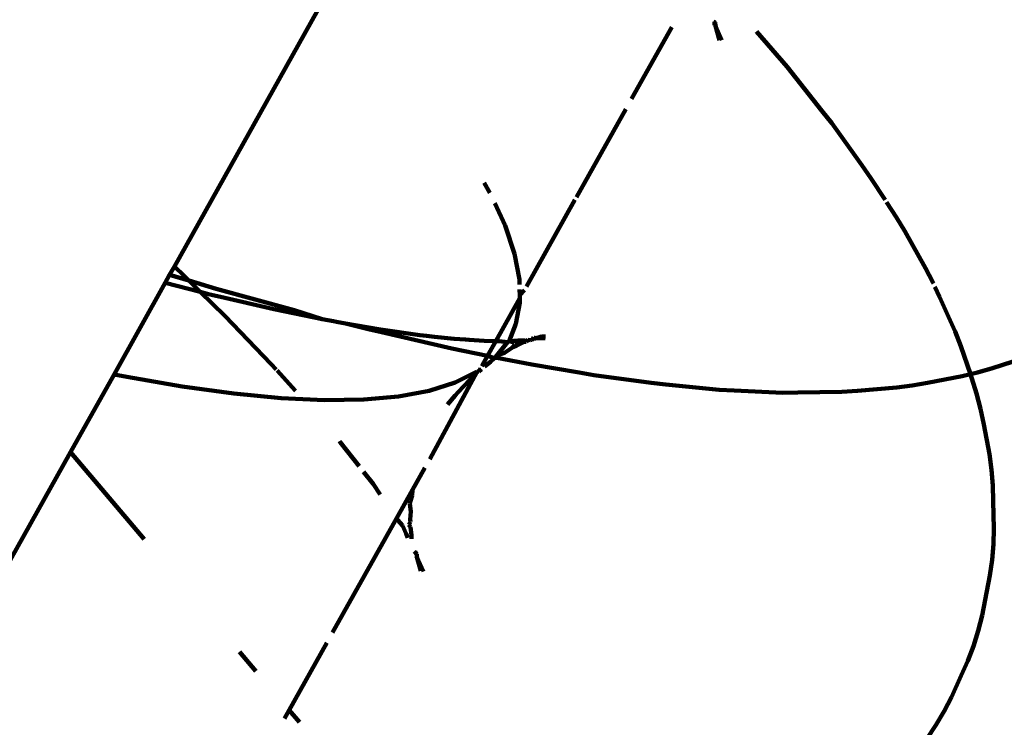
# Model space of a CAD drawing. Units: millimetres. Extents: x -7343 to 7392, y -5715 to 5707.
# Drawn here: x 2407 to 2433, y 2071 to 2090 of the extents above; entities that cross this region are included whole.
import ezdxf
from ezdxf.lldxf.tags import DXFTag

# ---------------------------------------------------------------- set-up
doc = ezdxf.new("R2010")
doc.units = ezdxf.units.MM
doc.header["$MEASUREMENT"] = 0
doc.layers.add('layer 1', color=7, linetype='Continuous')
tags = doc.linetypes.add('New Line1', pattern=[1.5, 1, -0.5]).pattern_tags.tags
tags[6:7] = [DXFTag(74, 4), DXFTag(75, 0), DXFTag(340, '0'), DXFTag(46, 1.0), DXFTag(50, 0.0), DXFTag(44, 0.0), DXFTag(45, 0.0)]
tags[4:5] = [DXFTag(74, 4), DXFTag(75, 0), DXFTag(340, '0'), DXFTag(46, 1.0), DXFTag(50, 0.0), DXFTag(44, 0.0), DXFTag(45, 0.0)]

# ---------------------------------------------------------------- blocks, each defined once
blk = doc.blocks.new('ИК 0157Т-9')
at = {"layer": 'layer 1', "color": 18, "linetype": 'New Line1', "lineweight": 100, "true_color": 0x000000}
blk.add_open_spline([(5603.0126, 476.2594), (5603.0126, 476.2594), (5999.9515, 578.7197), (5999.9515, 578.7197), (5999.9515, 578.7197), (5999.9515, 578.7197), (6608.69, -114.2981), (6608.69, -114.2981), (6608.69, -114.2981), (6788.1577, -318.6129), (6899.5638, -554.3007), (6966.5824, -814.198), (6966.5824, -814.198), (6984.298, -882.8988), (6998.7202, -952.6139), (7009.09, -1022.8049), (7009.09, -1022.8049), (7037.5563, -1215.4876), (7033.8175, -1408.3418), (6991.9876, -1599.3657), (6991.9876, -1599.3657), (6991.9876, -1599.3657), (6872.9653, -2142.9037), (6872.9653, -2142.9037), (6872.9653, -2142.9037), (6914.4054, -2180.13), (6953.9357, -2219.7913), (6991.3297, -2261.7714), (6991.3297, -2261.7714), (7091.5865, -2374.3236), (7174.4019, -2501.2925), (7237.3546, -2638.1829), (7237.3546, -2638.1829), (7283.8781, -2739.3482), (7319.0665, -2844.944), (7343.5777, -2953.4991), (7343.5777, -2953.4991), (7364.1072, -3044.4203), (7377.2014, -3137.1942), (7384.0975, -3230.1319), (7384.0975, -3230.1319), (7390.9392, -3322.3384), (7391.7298, -3415.3039), (7385.0327, -3507.5367), (7385.0327, -3507.5367), (7377.098, -3616.8141), (7358.5199, -3724.8026), (7328.4324, -3830.218), (7328.4324, -3830.218), (7287.556, -3973.4338), (7226.0252, -4110.0365), (7145.4702, -4235.3734), (7145.4702, -4235.3734), (6969.0127, -4509.9268), (6709.3088, -4718.4375), (6406.6217, -4831.687), (6406.6217, -4831.687), (6289.3932, -5052.5289), (6117.4236, -5244.1137), (5902.4373, -5386.0731), (5902.4373, -5386.0731), (5774.6566, -5470.449), (5635.3548, -5534.8073), (5488.7847, -5578.7141), (5488.7847, -5578.7141), (5378.3813, -5611.7868), (5264.8676, -5632.9592), (5150.2229, -5644.1266), (5150.2229, -5644.1266), (5066.0898, -5652.3218), (4980.9829, -5655.3108), (4896.5015, -5652.2699), (4896.5015, -5652.2699), (4813.2614, -5649.2738), (4730.4658, -5640.2445), (4648.6446, -5624.504), (4648.6446, -5624.504), (4535.9629, -5602.8266), (4426.0115, -5568.6389), (4321.0128, -5522.3067), (4321.0128, -5522.3067), (4176.5415, -5597.205), (4021.5868, -5652.1755), (3861.7225, -5682.9479), (3861.7225, -5682.9479), (3791.5068, -5696.4638), (3720.4174, -5705.3042), (3649.0195, -5709.2623), (3649.0195, -5709.2623), (3545.0113, -5715.0283), (3440.5167, -5710.4071), (3337.4462, -5695.2702), (3337.4462, -5695.2702), (2978.1966, -5642.5108), (2650.5677, -5464.3576), (2412.5686, -5192.3859), (2412.5686, -5192.3859), (2412.5686, -5192.3859), (2219.5847, -5206.9214), (2219.5847, -5206.9214), (2219.5847, -5206.9214), (2219.5847, -5206.9214), (2112.3486, -5199.63), (2112.3486, -5199.63), (2112.3486, -5199.63), (1716.8543, -5172.7389), (1348.7622, -4990.8296), (1086.7943, -4694.4849), (1086.7943, -4694.4849), (987.4494, -4582.1034), (905.4288, -4455.5079), (843.1001, -4319.1372), (843.1001, -4319.1372), (797.1704, -4218.6464), (762.4105, -4113.8191), (738.156, -4006.0874), (738.156, -4006.0874), (717.807, -3915.7028), (704.7943, -3823.4884), (697.8936, -3731.1151), (697.8936, -3731.1151), (696.6704, -3714.7412), (695.6378, -3698.3433), (694.8038, -3681.9299), (694.8038, -3681.9299), (694.8038, -3681.9299), (412.2004, -3777.4541), (412.2004, -3777.4541), (412.2004, -3777.4541), (215.446, -3843.9601), (7.1396, -3868.9525), (-199.65, -3851.4501), (-199.65, -3851.4501), (-284.8246, -3844.241), (-369.2645, -3829.8615), (-452.0696, -3808.6862), (-452.0696, -3808.6862), (-527.5146, -3789.393), (-601.3029, -3764.512), (-673.2569, -3734.7827), (-673.2569, -3734.7827), (-746.1057, -3704.6837), (-817.1162, -3669.7054), (-885.8653, -3631.1673), (-885.8653, -3631.1673), (-954.6151, -3592.6288), (-1021.5083, -3550.3035), (-1085.1982, -3503.8639), (-1085.1982, -3503.8639), (-1148.1068, -3457.9939), (-1207.8364, -3408.0291), (-1263.6635, -3353.735), (-1263.6635, -3353.735), (-1428.7933, -3193.1396), (-1555.2204, -2999.0805), (-1633.743, -2784.2139), (-1633.743, -2784.2139), (-1656.243, -2785.6016), (-1678.7825, -2786.4854), (-1701.3431, -2786.8623), (-1701.3431, -2786.8623), (-1792.6126, -2788.3867), (-1883.9529, -2781.6132), (-1973.9987, -2766.6347), (-1973.9987, -2766.6347), (-2073.4431, -2750.0928), (-2171.1241, -2723.5717), (-2265.2776, -2687.5464), (-2265.2776, -2687.5464), (-2265.2776, -2687.5464), (-2366.4061, -2648.8523), (-2366.4061, -2648.8523), (-2366.4061, -2648.8523), (-2366.4061, -2648.8523), (-2493.3061, -2577.9433), (-2493.3061, -2577.9433), (-2493.3061, -2577.9433), (-2496.2684, -2578.2178), (-2499.2319, -2578.4845), (-2502.1966, -2578.7434), (-2502.1966, -2578.7434), (-2592.6657, -2586.6433), (-2683.0038, -2587.0873), (-2773.6344, -2582.7354), (-2773.6344, -2582.7354), (-2803.0479, -2581.323), (-2832.2836, -2579.2846), (-2861.5799, -2577.1818), (-2861.5799, -2577.1818), (-2861.5799, -2577.1818), (-3663.0277, -2560.5919), (-3663.0277, -2560.5919), (-3663.0277, -2560.5919), (-3663.0277, -2560.5919), (-3766.8984, -2385.1764), (-3766.8984, -2385.1764), (-3766.8984, -2385.1764), (-3835.8124, -2389.6146), (-3904.9485, -2389.5547), (-3974.0525, -2385.2938), (-3974.0525, -2385.2938), (-4069.038, -2379.4371), (-4163.7662, -2365.7848), (-4256.888, -2346.255), (-4256.888, -2346.255), (-4348.389, -2327.0651), (-4439.0766, -2302.0599), (-4526.96, -2270.1212), (-4526.96, -2270.1212), (-4627.8948, -2233.4394), (-4724.8945, -2187.4983), (-4816.6468, -2131.5651), (-4816.6468, -2131.5651), (-4941.6845, -2055.3409), (-5055.2858, -1961.6693), (-5153.6155, -1853.0737), (-5153.6155, -1853.0737), (-5173.5735, -1831.0321), (-5192.8637, -1808.4183), (-5211.4621, -1785.2673), (-5211.4621, -1785.2673), (-5211.4621, -1785.2673), (-6453.478, -591.5995), (-6453.478, -591.5995), (-6453.478, -591.5995), (-6453.478, -591.5995), (-6616.8661, -273.7863), (-6616.8661, -273.7863), (-6616.8661, -273.7863), (-6616.8661, -273.7863), (-6657.5543, -251.0506), (-6657.5543, -251.0506), (-6657.5543, -251.0506), (-6657.5543, -251.0506), (-6743.5185, -185.198), (-6743.5185, -185.198), (-6743.5185, -185.198), (-7016.9716, 24.2802), (-7210.0157, 320.886), (-7291.5639, 655.1179), (-7291.5639, 655.1179), (-7329.7581, 811.6598), (-7342.6775, 973.4217), (-7330.3242, 1134.0216), (-7330.3242, 1134.0216), (-7320.2272, 1265.2876), (-7293.3617, 1394.1796), (-7251.637, 1518.9475), (-7251.637, 1518.9475), (-7214.9383, 1628.6864), (-7166.965, 1734.9698), (-7110.8082, 1836.1061), (-7110.8082, 1836.1061), (-7053.7967, 1938.7818), (-6987.8421, 2037.0385), (-6912.6562, 2127.3056), (-6912.6562, 2127.3056), (-6826.0303, 2231.3075), (-6727.3897, 2324.1832), (-6617.3701, 2403.1974), (-6617.3701, 2403.1974), (-6484.1534, 2498.8714), (-6336.4042, 2572.7139), (-6179.704, 2621.3618), (-6179.704, 2621.3618), (-6042.7465, 2663.8804), (-5900.1983, 2686.7616), (-5756.7979, 2689.1568), (-5756.7979, 2689.1568), (-5671.3273, 2690.5843), (-5585.7945, 2684.7349), (-5501.3209, 2671.6848), (-5501.3209, 2671.6848), (-5536.0741, 2810.8521), (-5552.7043, 2954.3593), (-5552.3975, 3097.822), (-5552.3975, 3097.822), (-5552.049, 3260.7761), (-5529.8941, 3424.1862), (-5484.3173, 3580.7176), (-5484.3173, 3580.7176), (-5437.4617, 3741.6411), (-5366.1036, 3894.1971), (-5271.2513, 4032.5272), (-5271.2513, 4032.5272), (-5037.0861, 4374.0277), (-4675.2961, 4606.4292), (-4265.8367, 4674.313), (-4265.8367, 4674.313), (-4265.8367, 4674.313), (-4257.5216, 4675.6916), (-4257.5216, 4675.6916), (-4257.5216, 4675.6916), (-4025.7672, 4958.4573), (-3695.2253, 5151.225), (-3323.7513, 5210.59), (-3323.7513, 5210.59), (-3196.6111, 5230.9082), (-3068.0257, 5235.0392), (-2939.8102, 5224.4216), (-2939.8102, 5224.4216), (-2840.1244, 5216.1665), (-2741.2998, 5199.104), (-2644.1129, 5175.6047), (-2644.1129, 5175.6047), (-2568.1136, 5157.2284), (-2492.6091, 5134.9329), (-2419.1149, 5108.2338), (-2419.1149, 5108.2338), (-2368.2952, 5089.772), (-2318.4016, 5069.0832), (-2269.6179, 5045.9186), (-2269.6179, 5045.9186), (-2227.6065, 5059.9845), (-2184.8409, 5072.3611), (-2141.4153, 5082.9876), (-2141.4153, 5082.9876), (-2037.6488, 5108.3799), (-1931.5128, 5123.4983), (-1824.821, 5128.6136), (-1824.821, 5128.6136), (-1739.2149, 5132.718), (-1653.2817, 5130.3986), (-1568.0093, 5121.8263), (-1568.0093, 5121.8263), (-1553.092, 5120.3267), (-1538.1948, 5118.6359), (-1523.3229, 5116.7539), (-1523.3229, 5116.7539), (-1429.636, 5168.5349), (-1330.7886, 5210.7222), (-1228.1522, 5242.3218), (-1228.1522, 5242.3218), (-1107.8987, 5279.3455), (-983.4258, 5301.5284), (-857.8191, 5308.195), (-857.8191, 5308.195), (-784.0385, 5375.1742), (-703.3302, 5435.1063), (-616.6244, 5486.8493), (-616.6244, 5486.8493), (-490.6078, 5562.0518), (-354.3044, 5618.4756), (-212.1746, 5654.7898), (-212.1746, 5654.7898), (-102.1045, 5682.9127), (10.356, 5698.6623), (123.8097, 5703.1022), (123.8097, 5703.1022), (228.8816, 5707.2141), (334.7892, 5701.7938), (439.0884, 5688.5542), (439.0884, 5688.5542), (558.0562, 5673.4527), (675.9264, 5647.9191), (789.7755, 5610.0756), (789.7755, 5610.0756), (928.1837, 5564.0685), (1059.5514, 5500.133), (1180.3553, 5418.1938), (1180.3553, 5418.1938), (1590.4392, 5140.0407), (1840.2595, 4680.882), (1846.4133, 4184.3578), (1846.4133, 4184.3578), (1853.5892, 4175.1766), (1860.6689, 4165.9035), (1867.6505, 4156.5397), (1867.6505, 4156.5397), (1921.2489, 4084.6524), (1968.2911, 4008.4438), (2008.5734, 3928.8017), (2008.5734, 3928.8017), (2192.0295, 3984.4968), (2384.5183, 4004.6415), (2575.7107, 3988.4599), (2575.7107, 3988.4599), (2660.8883, 3981.2509), (2745.3313, 3966.8709), (2828.1393, 3945.6946), (2828.1393, 3945.6946), (2903.5844, 3926.4013), (2977.3727, 3901.52), (3049.3268, 3871.7904), (3049.3268, 3871.7904), (3122.1741, 3841.6919), (3193.1832, 3806.714), (3261.931, 3768.1767), (3261.931, 3768.1767), (3330.6791, 3729.6392), (3397.5707, 3687.3152), (3461.2591, 3640.8771), (3461.2591, 3640.8771), (3524.1672, 3595.0079), (3583.8964, 3545.0441), (3639.7231, 3490.751), (3639.7231, 3490.751), (3850.8605, 3285.4139), (3998.7253, 3025.369), (4064.0834, 2737.0724), (4064.0834, 2737.0724), (4064.0834, 2737.0724), (4161.0563, 2309.322), (4161.0563, 2309.322), (4161.0563, 2309.322), (4563.0978, 1807.7021), (4959.7606, 1301.7914), (5355.2468, 794.9845), (5355.2468, 794.9845), (5438.0307, 688.8989), (5520.5353, 582.5906), (5603.0126, 476.2594)], degree=3, knots=[0, 0, 0, 0, 0.0096154, 0.0096154, 0.0096154, 0.0096154, 0.0192308, 0.0192308, 0.0192308, 0.0192308, 0.0288462, 0.0288462, 0.0288462, 0.0288462, 0.0384615, 0.0384615, 0.0384615, 0.0384615, 0.0480769, 0.0480769, 0.0480769, 0.0480769, 0.0576923, 0.0576923, 0.0576923, 0.0576923, 0.0673077, 0.0673077, 0.0673077, 0.0673077, 0.0769231, 0.0769231, 0.0769231, 0.0769231, 0.0865385, 0.0865385, 0.0865385, 0.0865385, 0.0961538, 0.0961538, 0.0961538, 0.0961539, 0.1057692, 0.1057692, 0.1057692, 0.1057692, 0.1153846, 0.1153846, 0.1153846, 0.1153846, 0.125, 0.125, 0.125, 0.125, 0.1346154, 0.1346154, 0.1346154, 0.1346154, 0.1442308, 0.1442308, 0.1442308, 0.1442308, 0.1538462, 0.1538462, 0.1538462, 0.1538462, 0.1634615, 0.1634615, 0.1634615, 0.1634615, 0.1730769, 0.1730769, 0.1730769, 0.1730769, 0.1826923, 0.1826923, 0.1826923, 0.1826923, 0.1923077, 0.1923077, 0.1923077, 0.1923077, 0.2019231, 0.2019231, 0.2019231, 0.2019231, 0.2115385, 0.2115385, 0.2115385, 0.2115385, 0.2211538, 0.2211538, 0.2211538, 0.2211539, 0.2307692, 0.2307692, 0.2307692, 0.2307692, 0.2403846, 0.2403846, 0.2403846, 0.2403846, 0.25, 0.25, 0.25, 0.25, 0.2596154, 0.2596154, 0.2596154, 0.2596154, 0.2692308, 0.2692308, 0.2692308, 0.2692308, 0.2788462, 0.2788462, 0.2788462, 0.2788462, 0.2884615, 0.2884615, 0.2884615, 0.2884615, 0.2980769, 0.2980769, 0.2980769, 0.2980769, 0.3076923, 0.3076923, 0.3076923, 0.3076923, 0.3173077, 0.3173077, 0.3173077, 0.3173077, 0.3269231, 0.3269231, 0.3269231, 0.3269231, 0.3365385, 0.3365385, 0.3365385, 0.3365385, 0.3461538, 0.3461538, 0.3461538, 0.3461539, 0.3557692, 0.3557692, 0.3557692, 0.3557692, 0.3653846, 0.3653846, 0.3653846, 0.3653846, 0.375, 0.375, 0.375, 0.375, 0.3846154, 0.3846154, 0.3846154, 0.3846154, 0.3942308, 0.3942308, 0.3942308, 0.3942308, 0.4038462, 0.4038462, 0.4038462, 0.4038462, 0.4134615, 0.4134615, 0.4134615, 0.4134615, 0.4230769, 0.4230769, 0.4230769, 0.4230769, 0.4326923, 0.4326923, 0.4326923, 0.4326923, 0.4423077, 0.4423077, 0.4423077, 0.4423077, 0.4519231, 0.4519231, 0.4519231, 0.4519231, 0.4615385, 0.4615385, 0.4615385, 0.4615385, 0.4711538, 0.4711538, 0.4711538, 0.4711539, 0.4807692, 0.4807692, 0.4807692, 0.4807692, 0.4903846, 0.4903846, 0.4903846, 0.4903846, 0.5, 0.5, 0.5, 0.5, 0.5096154, 0.5096154, 0.5096154, 0.5096154, 0.5192308, 0.5192308, 0.5192308, 0.5192308, 0.5288462, 0.5288462, 0.5288462, 0.5288462, 0.5384615, 0.5384615, 0.5384615, 0.5384615, 0.5480769, 0.5480769, 0.5480769, 0.5480769, 0.5576923, 0.5576923, 0.5576923, 0.5576923, 0.5673077, 0.5673077, 0.5673077, 0.5673077, 0.5769231, 0.5769231, 0.5769231, 0.5769231, 0.5865385, 0.5865385, 0.5865385, 0.5865385, 0.5961538, 0.5961538, 0.5961538, 0.5961539, 0.6057692, 0.6057692, 0.6057692, 0.6057692, 0.6153846, 0.6153846, 0.6153846, 0.6153846, 0.625, 0.625, 0.625, 0.625, 0.6346154, 0.6346154, 0.6346154, 0.6346154, 0.6442308, 0.6442308, 0.6442308, 0.6442308, 0.6538462, 0.6538462, 0.6538462, 0.6538462, 0.6634615, 0.6634615, 0.6634615, 0.6634615, 0.6730769, 0.6730769, 0.6730769, 0.6730769, 0.6826923, 0.6826923, 0.6826923, 0.6826923, 0.6923077, 0.6923077, 0.6923077, 0.6923077, 0.7019231, 0.7019231, 0.7019231, 0.7019231, 0.7115385, 0.7115385, 0.7115385, 0.7115385, 0.7211538, 0.7211538, 0.7211538, 0.7211539, 0.7307692, 0.7307692, 0.7307692, 0.7307692, 0.7403846, 0.7403846, 0.7403846, 0.7403846, 0.75, 0.75, 0.75, 0.75, 0.7596154, 0.7596154, 0.7596154, 0.7596154, 0.7692308, 0.7692308, 0.7692308, 0.7692308, 0.7788462, 0.7788462, 0.7788462, 0.7788462, 0.7884615, 0.7884615, 0.7884615, 0.7884615, 0.7980769, 0.7980769, 0.7980769, 0.7980769, 0.8076923, 0.8076923, 0.8076923, 0.8076923, 0.8173077, 0.8173077, 0.8173077, 0.8173077, 0.8269231, 0.8269231, 0.8269231, 0.8269231, 0.8365385, 0.8365385, 0.8365385, 0.8365385, 0.8461538, 0.8461538, 0.8461538, 0.8461539, 0.8557692, 0.8557692, 0.8557692, 0.8557692, 0.8653846, 0.8653846, 0.8653846, 0.8653846, 0.875, 0.875, 0.875, 0.875, 0.8846154, 0.8846154, 0.8846154, 0.8846154, 0.8942308, 0.8942308, 0.8942308, 0.8942308, 0.9038462, 0.9038462, 0.9038462, 0.9038462, 0.9134615, 0.9134615, 0.9134615, 0.9134615, 0.9230769, 0.9230769, 0.9230769, 0.9230769, 0.9326923, 0.9326923, 0.9326923, 0.9326923, 0.9423077, 0.9423077, 0.9423077, 0.9423077, 0.9519231, 0.9519231, 0.9519231, 0.9519231, 0.9615385, 0.9615385, 0.9615385, 0.9615385, 0.9711538, 0.9711538, 0.9711538, 0.9711539, 0.9807692, 0.9807692, 0.9807692, 0.9807692, 1, 1, 1, 1], dxfattribs=at)
at = {"layer": 'layer 1', "color": 18, "lineweight": 100, "true_color": 0x000000}
for points in [[(2410.9202, 2083.6006), (2410.9202, 2083.6006), (2416.8176, 2094.1426), (2416.8176, 2094.1426)], [(2425.6209, 2090.2296), (2425.6209, 2090.2296), (2425.5765, 2090.2598), (2425.5765, 2090.2598)], [(2425.6048, 2090.162), (2425.6048, 2090.162), (2425.6081, 2090.2525), (2425.6081, 2090.2525)], [(2425.6209, 2090.2296), (2425.6209, 2090.2296), (2425.6048, 2090.162), (2425.6048, 2090.162)], [(2425.6209, 2090.2296), (2425.6209, 2090.2296), (2425.6081, 2090.2525), (2425.6081, 2090.2525)], [(2425.6306, 2090.1407), (2425.6306, 2090.1407), (2425.6209, 2090.2296), (2425.6209, 2090.2296)], [(2423.35, 2088.1527), (2423.35, 2088.1527), (2424.4445, 2090.1052), (2424.4445, 2090.1052)], [(2425.6306, 2090.1407), (2425.6306, 2090.1407), (2425.6048, 2090.162), (2425.6048, 2090.162)], [(2425.6306, 2090.1407), (2425.6306, 2090.1407), (2425.8092, 2089.7512), (2425.8092, 2089.7512)], [(2425.6306, 2090.1407), (2425.6306, 2090.1407), (2425.7375, 2089.7546), (2425.7375, 2089.7546)], [(2427.579, 2089.0212), (2427.579, 2089.0212), (2426.7504, 2089.9887), (2426.7504, 2089.9887)], [(2428.5283, 2087.8258), (2428.5283, 2087.8258), (2427.579, 2089.0212), (2427.579, 2089.0212)], [(2421.8544, 2085.4848), (2421.8544, 2085.4848), (2423.1922, 2087.8713), (2423.1922, 2087.8713)], [(2428.5283, 2087.8258), (2428.5283, 2087.8258), (2428.792, 2087.4916), (2428.792, 2087.4916)], [(2429.6144, 2086.3567), (2429.6144, 2086.3567), (2428.792, 2087.4916), (2428.792, 2087.4916)], [(2429.86, 2086.0031), (2429.86, 2086.0031), (2429.6144, 2086.3567), (2429.6144, 2086.3567)], [(2430.246, 2085.406), (2430.246, 2085.406), (2429.86, 2086.0031), (2429.86, 2086.0031)], [(2419.3456, 2085.8754), (2419.3456, 2085.8754), (2419.4974, 2085.6031), (2419.4974, 2085.6031)], [(2420.4937, 2083.0575), (2420.4937, 2083.0575), (2421.8107, 2085.4068), (2421.8107, 2085.4068)], [(2419.6336, 2085.3177), (2419.6336, 2085.3177), (2419.9103, 2084.7087), (2419.9103, 2084.7087)], [(2430.5529, 2084.9312), (2430.5529, 2084.9312), (2430.2854, 2085.3449), (2430.2854, 2085.3449)], [(2430.5529, 2084.9312), (2430.5529, 2084.9312), (2430.7788, 2084.5606), (2430.7788, 2084.5606)], [(2419.9103, 2084.7087), (2419.9103, 2084.7087), (2420.1665, 2083.9428), (2420.1665, 2083.9428)], [(2430.7788, 2084.5606), (2430.7788, 2084.5606), (2431.3394, 2083.554), (2431.3394, 2083.554)], [(2420.1665, 2083.9428), (2420.1665, 2083.9428), (2420.3015, 2083.2417), (2420.3015, 2083.2417)], [(2410.7901, 2083.3681), (2410.7901, 2083.3681), (2410.9202, 2083.6006), (2410.9202, 2083.6006)], [(2411.1894, 2083.345), (2411.1894, 2083.345), (2410.9202, 2083.6006), (2410.9202, 2083.6006)], [(2431.3394, 2083.554), (2431.3394, 2083.554), (2431.5437, 2083.169), (2431.5437, 2083.169)], [(2410.67, 2083.1533), (2410.67, 2083.1533), (2410.7901, 2083.3681), (2410.7901, 2083.3681)], [(2411.3135, 2083.2135), (2411.3135, 2083.2135), (2410.7901, 2083.3681), (2410.7901, 2083.3681)], [(2411.1894, 2083.345), (2411.1894, 2083.345), (2411.3135, 2083.2135), (2411.3135, 2083.2135)], [(2420.3015, 2083.2417), (2420.3015, 2083.2417), (2420.3042, 2083.1058), (2420.3042, 2083.1058)], [(2409.2785, 2080.6661), (2409.2785, 2080.6661), (2410.67, 2083.1533), (2410.67, 2083.1533)], [(2410.67, 2083.1533), (2410.67, 2083.1533), (2411.6209, 2082.911), (2411.6209, 2082.911)], [(2412.0546, 2082.9946), (2412.0546, 2082.9946), (2411.3135, 2083.2135), (2411.3135, 2083.2135)], [(2411.3135, 2083.2135), (2411.3135, 2083.2135), (2411.6209, 2082.911), (2411.6209, 2082.911)], [(2414.1752, 2082.409), (2414.1752, 2082.409), (2412.0546, 2082.9946), (2412.0546, 2082.9946)], [(2420.307, 2082.9728), (2420.307, 2082.9728), (2420.3102, 2082.8161), (2420.3102, 2082.8161)], [(2420.3102, 2082.8161), (2420.3102, 2082.8161), (2420.4369, 2082.9561), (2420.4369, 2082.9561)], [(2431.5572, 2083.1395), (2431.5572, 2083.1395), (2431.5437, 2083.169), (2431.5437, 2083.169)], [(2431.5998, 2083.0456), (2431.5998, 2083.0456), (2431.7233, 2082.7757), (2431.7233, 2082.7757)], [(2411.6209, 2082.911), (2411.6209, 2082.911), (2412.2885, 2082.2539), (2412.2885, 2082.2539)], [(2411.6209, 2082.911), (2411.6209, 2082.911), (2411.8125, 2082.8584), (2411.8125, 2082.8584)], [(2411.9689, 2082.8223), (2411.9689, 2082.8223), (2411.8125, 2082.8584), (2411.8125, 2082.8584)], [(2411.9689, 2082.8223), (2411.9689, 2082.8223), (2412.176, 2082.7695), (2412.176, 2082.7695)], [(2413.6231, 2082.4403), (2413.6231, 2082.4403), (2412.176, 2082.7695), (2412.176, 2082.7695)], [(2419.6614, 2081.5727), (2419.6614, 2081.5727), (2420.3119, 2082.7331), (2420.3119, 2082.7331)], [(2420.3119, 2082.7331), (2420.3119, 2082.7331), (2420.3102, 2082.8161), (2420.3102, 2082.8161)], [(2420.3119, 2082.7331), (2420.3119, 2082.7331), (2420.3145, 2082.6067), (2420.3145, 2082.6067)], [(2431.9705, 2082.2297), (2431.9705, 2082.2297), (2431.7233, 2082.7757), (2431.7233, 2082.7757)], [(2414.9407, 2082.1621), (2414.9407, 2082.1621), (2413.6231, 2082.4403), (2413.6231, 2082.4403)], [(2420.3145, 2082.6067), (2420.3145, 2082.6067), (2420.2058, 2082.0385), (2420.2058, 2082.0385)], [(2412.2885, 2082.2539), (2412.2885, 2082.2539), (2413.5476, 2080.9473), (2413.5476, 2080.9473)], [(2414.9407, 2082.1621), (2414.9407, 2082.1621), (2414.1752, 2082.409), (2414.1752, 2082.409)], [(2415.2467, 2082.1091), (2415.2467, 2082.1091), (2414.9407, 2082.1621), (2414.9407, 2082.1621)], [(2431.9705, 2082.2297), (2431.9705, 2082.2297), (2432.1516, 2081.833), (2432.1516, 2081.833)], [(2415.3242, 2082.0933), (2415.3242, 2082.0933), (2415.2467, 2082.1091), (2415.2467, 2082.1091)], [(2415.5749, 2082.0523), (2415.5749, 2082.0523), (2415.3242, 2082.0933), (2415.3242, 2082.0933)], [(2416.1871, 2081.8962), (2416.1871, 2081.8962), (2415.5749, 2082.0523), (2415.5749, 2082.0523)], [(2415.5749, 2082.0523), (2415.5749, 2082.0523), (2416.5231, 2081.8881), (2416.5231, 2081.8881)], [(2416.5532, 2081.8095), (2416.5532, 2081.8095), (2416.1871, 2081.8962), (2416.1871, 2081.8962)], [(2416.5231, 2081.8881), (2416.5231, 2081.8881), (2417.5917, 2081.7334), (2417.5917, 2081.7334)], [(2420.2058, 2082.0385), (2420.2058, 2082.0385), (2420.0225, 2081.5653), (2420.0225, 2081.5653)], [(2416.5532, 2081.8095), (2416.5532, 2081.8095), (2418.4611, 2081.3689), (2418.4611, 2081.3689)], [(2417.5917, 2081.7334), (2417.5917, 2081.7334), (2417.7778, 2081.7156), (2417.7778, 2081.7156)], [(2417.7778, 2081.7156), (2417.7778, 2081.7156), (2417.9918, 2081.6862), (2417.9918, 2081.6862)], [(2417.9918, 2081.6862), (2417.9918, 2081.6862), (2418.5303, 2081.6286), (2418.5303, 2081.6286)], [(2418.5303, 2081.6286), (2418.5303, 2081.6286), (2418.8323, 2081.6148), (2418.8323, 2081.6148)], [(2418.9384, 2081.6046), (2418.9384, 2081.6046), (2418.8323, 2081.6148), (2418.8323, 2081.6148)], [(2420.6544, 2081.6223), (2420.6544, 2081.6223), (2420.6284, 2081.6024), (2420.6284, 2081.6024)], [(2420.6544, 2081.6223), (2420.6544, 2081.6223), (2420.6807, 2081.6761), (2420.6807, 2081.6761)], [(2420.6938, 2081.6259), (2420.6938, 2081.6259), (2420.6544, 2081.6223), (2420.6544, 2081.6223)], [(2420.6807, 2081.6761), (2420.6807, 2081.6761), (2420.7309, 2081.6392), (2420.7309, 2081.6392)], [(2420.7309, 2081.6392), (2420.7309, 2081.6392), (2420.6938, 2081.6259), (2420.6938, 2081.6259)], [(2420.8987, 2081.6996), (2420.8987, 2081.6996), (2420.7309, 2081.6392), (2420.7309, 2081.6392)], [(2420.7309, 2081.6392), (2420.7309, 2081.6392), (2420.9998, 2081.6535), (2420.9998, 2081.6535)], [(2421.0089, 2081.6913), (2421.0089, 2081.6913), (2420.8987, 2081.6996), (2420.8987, 2081.6996)], [(2432.1516, 2081.833), (2432.1516, 2081.833), (2432.3079, 2081.4293), (2432.3079, 2081.4293)], [(2418.4611, 2081.3689), (2418.4611, 2081.3689), (2419.4358, 2081.1702), (2419.4358, 2081.1702)], [(2418.9384, 2081.6046), (2418.9384, 2081.6046), (2419.3402, 2081.5729), (2419.3402, 2081.5729)], [(2419.6614, 2081.5727), (2419.6614, 2081.5727), (2419.3402, 2081.5729), (2419.3402, 2081.5729)], [(2419.4358, 2081.1702), (2419.4358, 2081.1702), (2419.6614, 2081.5727), (2419.6614, 2081.5727)], [(2419.7545, 2081.5726), (2419.7545, 2081.5726), (2419.6614, 2081.5727), (2419.6614, 2081.5727)], [(2419.9756, 2081.5377), (2419.9756, 2081.5377), (2419.6843, 2081.1805), (2419.6843, 2081.1805)], [(2419.9756, 2081.5377), (2419.9756, 2081.5377), (2419.7545, 2081.5726), (2419.7545, 2081.5726)], [(2420.0819, 2081.3785), (2420.0819, 2081.3785), (2419.892, 2081.2545), (2419.892, 2081.2545)], [(2420.0225, 2081.5653), (2420.0225, 2081.5653), (2419.9756, 2081.5377), (2419.9756, 2081.5377)], [(2420.0225, 2081.5653), (2420.0225, 2081.5653), (2420.2573, 2081.5865), (2420.2573, 2081.5865)], [(2420.0225, 2081.5653), (2420.0225, 2081.5653), (2420.159, 2081.5321), (2420.159, 2081.5321)], [(2420.0819, 2081.3785), (2420.0819, 2081.3785), (2420.175, 2081.4707), (2420.175, 2081.4707)], [(2420.0819, 2081.3785), (2420.0819, 2081.3785), (2420.1882, 2081.4239), (2420.1882, 2081.4239)], [(2420.159, 2081.5321), (2420.159, 2081.5321), (2420.2573, 2081.5865), (2420.2573, 2081.5865)], [(2420.2814, 2081.4772), (2420.2814, 2081.4772), (2420.175, 2081.4707), (2420.175, 2081.4707)], [(2420.1882, 2081.4239), (2420.1882, 2081.4239), (2420.2814, 2081.4772), (2420.2814, 2081.4772)], [(2420.2573, 2081.5865), (2420.2573, 2081.5865), (2420.4413, 2081.5892), (2420.4413, 2081.5892)], [(2420.2573, 2081.5865), (2420.2573, 2081.5865), (2420.4308, 2081.5516), (2420.4308, 2081.5516)], [(2420.2814, 2081.4772), (2420.2814, 2081.4772), (2420.4308, 2081.5516), (2420.4308, 2081.5516)], [(2420.4308, 2081.5516), (2420.4308, 2081.5516), (2420.487, 2081.5515), (2420.487, 2081.5515)], [(2420.4413, 2081.5892), (2420.4413, 2081.5892), (2420.4845, 2081.5784), (2420.4845, 2081.5784)], [(2420.4413, 2081.5892), (2420.4413, 2081.5892), (2420.487, 2081.5515), (2420.487, 2081.5515)], [(2420.4845, 2081.5784), (2420.4845, 2081.5784), (2420.5318, 2081.6019), (2420.5318, 2081.6019)], [(2420.487, 2081.5515), (2420.487, 2081.5515), (2420.5318, 2081.6019), (2420.5318, 2081.6019)], [(2420.5318, 2081.6019), (2420.5318, 2081.6019), (2420.5898, 2081.5933), (2420.5898, 2081.5933)], [(2420.6284, 2081.6024), (2420.6284, 2081.6024), (2420.5898, 2081.5933), (2420.5898, 2081.5933)], [(2432.5627, 2080.6676), (2432.5627, 2080.6676), (2432.3079, 2081.4293), (2432.3079, 2081.4293)], [(2419.2784, 2080.8894), (2419.2784, 2080.8894), (2419.4358, 2081.1702), (2419.4358, 2081.1702)], [(2419.4358, 2081.1702), (2419.4358, 2081.1702), (2419.624, 2081.1051), (2419.624, 2081.1051)], [(2419.5146, 2081.0088), (2419.5146, 2081.0088), (2419.624, 2081.1051), (2419.624, 2081.1051)], [(2419.6426, 2081.128), (2419.6426, 2081.128), (2419.624, 2081.1051), (2419.624, 2081.1051)], [(2419.624, 2081.1051), (2419.624, 2081.1051), (2419.6845, 2081.1194), (2419.6845, 2081.1194)], [(2419.6843, 2081.1805), (2419.6843, 2081.1805), (2419.6426, 2081.128), (2419.6426, 2081.128)], [(2419.892, 2081.2545), (2419.892, 2081.2545), (2419.6843, 2081.1805), (2419.6843, 2081.1805)], [(2419.6845, 2081.1194), (2419.6845, 2081.1194), (2420.2541, 2081.0033), (2420.2541, 2081.0033)], [(2433.1677, 2080.837), (2433.1677, 2080.837), (2433.9842, 2081.0952), (2433.9842, 2081.0952)], [(2413.5476, 2080.9473), (2413.5476, 2080.9473), (2413.6877, 2080.7938), (2413.6877, 2080.7938)], [(2419.245, 2080.8298), (2419.245, 2080.8298), (2419.1948, 2080.7403), (2419.1948, 2080.7403)], [(2419.1948, 2080.7403), (2419.1948, 2080.7403), (2419.2714, 2080.8117), (2419.2714, 2080.8117)], [(2419.3521, 2080.8793), (2419.3521, 2080.8793), (2419.5146, 2081.0088), (2419.5146, 2081.0088)], [(2420.6394, 2080.9372), (2420.6394, 2080.9372), (2420.2541, 2081.0033), (2420.2541, 2081.0033)], [(2420.6394, 2080.9372), (2420.6394, 2080.9372), (2421.9294, 2080.7132), (2421.9294, 2080.7132)], [(2432.7583, 2080.7143), (2432.7583, 2080.7143), (2433.1677, 2080.837), (2433.1677, 2080.837)], [(2408.0939, 2078.5485), (2408.0939, 2078.5485), (2409.2785, 2080.6661), (2409.2785, 2080.6661)], [(2409.6227, 2080.5959), (2409.6227, 2080.5959), (2409.2785, 2080.6661), (2409.2785, 2080.6661)], [(2411.1328, 2080.3344), (2411.1328, 2080.3344), (2409.6227, 2080.5959), (2409.6227, 2080.5959)], [(2413.71, 2080.7694), (2413.71, 2080.7694), (2414.2138, 2080.2174), (2414.2138, 2080.2174)], [(2417.8619, 2078.3625), (2417.8619, 2078.3625), (2419.1513, 2080.7413), (2419.1513, 2080.7413)], [(2419.1513, 2080.7413), (2419.1513, 2080.7413), (2418.5583, 2080.4467), (2418.5583, 2080.4467)], [(2418.9458, 2080.508), (2418.9458, 2080.508), (2419.1513, 2080.7413), (2419.1513, 2080.7413)], [(2419.1948, 2080.7403), (2419.1948, 2080.7403), (2419.1513, 2080.7413), (2419.1513, 2080.7413)], [(2422.3216, 2080.6459), (2422.3216, 2080.6459), (2421.9294, 2080.7132), (2421.9294, 2080.7132)], [(2422.3216, 2080.6459), (2422.3216, 2080.6459), (2423.8831, 2080.4313), (2423.8831, 2080.4313)], [(2432.3436, 2080.6153), (2432.3436, 2080.6153), (2431.3972, 2080.438), (2431.3972, 2080.438)], [(2432.3436, 2080.6153), (2432.3436, 2080.6153), (2432.5627, 2080.6676), (2432.5627, 2080.6676)], [(2432.5627, 2080.6676), (2432.5627, 2080.6676), (2432.7583, 2080.7143), (2432.7583, 2080.7143)], [(2432.6, 2080.5562), (2432.6, 2080.5562), (2432.5627, 2080.6676), (2432.5627, 2080.6676)], [(2432.7327, 2080.1435), (2432.7327, 2080.1435), (2432.6, 2080.5562), (2432.6, 2080.5562)], [(2412.5343, 2080.1417), (2412.5343, 2080.1417), (2411.1328, 2080.3344), (2411.1328, 2080.3344)], [(2418.5583, 2080.4467), (2418.5583, 2080.4467), (2417.846, 2080.2214), (2417.846, 2080.2214)], [(2418.6349, 2080.1828), (2418.6349, 2080.1828), (2418.9458, 2080.508), (2418.9458, 2080.508)], [(2424.2842, 2080.3871), (2424.2842, 2080.3871), (2423.8831, 2080.4313), (2423.8831, 2080.4313)], [(2424.2842, 2080.3871), (2424.2842, 2080.3871), (2425.728, 2080.2491), (2425.728, 2080.2491)], [(2429.4896, 2080.2154), (2429.4896, 2080.2154), (2430.5624, 2080.3123), (2430.5624, 2080.3123)], [(2430.9814, 2080.3632), (2430.9814, 2080.3632), (2430.5624, 2080.3123), (2430.5624, 2080.3123)], [(2431.3972, 2080.438), (2431.3972, 2080.438), (2430.9814, 2080.3632), (2430.9814, 2080.3632)], [(2413.825, 2080.0183), (2413.825, 2080.0183), (2412.5343, 2080.1417), (2412.5343, 2080.1417)], [(2415.0031, 2079.9645), (2415.0031, 2079.9645), (2413.825, 2080.0183), (2413.825, 2080.0183)], [(2417.0153, 2080.0659), (2417.0153, 2080.0659), (2416.0671, 2079.9803), (2416.0671, 2079.9803)], [(2417.846, 2080.2214), (2417.846, 2080.2214), (2417.0153, 2080.0659), (2417.0153, 2080.0659)], [(2418.3449, 2079.8424), (2418.3449, 2079.8424), (2418.5496, 2080.0942), (2418.5496, 2080.0942)], [(2418.5496, 2080.0942), (2418.5496, 2080.0942), (2418.6349, 2080.1828), (2418.6349, 2080.1828)], [(2425.728, 2080.2491), (2425.728, 2080.2491), (2426.1362, 2080.2283), (2426.1362, 2080.2283)], [(2427.4594, 2080.1679), (2427.4594, 2080.1679), (2426.1362, 2080.2283), (2426.1362, 2080.2283)], [(2427.4594, 2080.1679), (2427.4594, 2080.1679), (2427.873, 2080.1707), (2427.873, 2080.1707)], [(2427.873, 2080.1707), (2427.873, 2080.1707), (2429.0724, 2080.1886), (2429.0724, 2080.1886)], [(2429.4896, 2080.2154), (2429.4896, 2080.2154), (2429.0724, 2080.1886), (2429.0724, 2080.1886)], [(2432.8409, 2079.7258), (2432.8409, 2079.7258), (2432.7327, 2080.1435), (2432.7327, 2080.1435)], [(2416.0671, 2079.9803), (2416.0671, 2079.9803), (2415.0031, 2079.9645), (2415.0031, 2079.9645)], [(2432.9247, 2079.3043), (2432.9247, 2079.3043), (2432.8409, 2079.7258), (2432.8409, 2079.7258)], [(2433.0798, 2078.4981), (2433.0798, 2078.4981), (2432.9247, 2079.3043), (2432.9247, 2079.3043)], [(2415.4279, 2078.8191), (2415.4279, 2078.8191), (2415.4051, 2078.8458), (2415.4051, 2078.8458)], [(2415.9425, 2078.1711), (2415.9425, 2078.1711), (2415.4279, 2078.8191), (2415.4279, 2078.8191)], [(2402.6963, 2068.8999), (2402.6963, 2068.8999), (2408.0939, 2078.5485), (2408.0939, 2078.5485)], [(2410.0945, 2076.1896), (2410.0945, 2076.1896), (2408.0939, 2078.5485), (2408.0939, 2078.5485)], [(2433.0798, 2078.4981), (2433.0798, 2078.4981), (2433.1397, 2078.0717), (2433.1397, 2078.0717)], [(2416.3216, 2077.6938), (2416.3216, 2077.6938), (2416.0619, 2078.0208), (2416.0619, 2078.0208)], [(2417.3959, 2077.5312), (2417.3959, 2077.5312), (2417.7273, 2078.1223), (2417.7273, 2078.1223)], [(2433.1397, 2078.0717), (2433.1397, 2078.0717), (2433.1754, 2077.6435), (2433.1754, 2077.6435)], [(2416.5104, 2077.4037), (2416.5104, 2077.4037), (2416.3216, 2077.6938), (2416.3216, 2077.6938)], [(2433.1754, 2077.6435), (2433.1754, 2077.6435), (2433.1871, 2077.2147), (2433.1871, 2077.2147)], [(2416.9543, 2076.7434), (2416.9543, 2076.7434), (2417.3959, 2077.5312), (2417.3959, 2077.5312)], [(2417.3847, 2077.3702), (2417.3847, 2077.3702), (2417.336, 2077.2284), (2417.336, 2077.2284)], [(2417.3959, 2077.5312), (2417.3959, 2077.5312), (2417.3847, 2077.3702), (2417.3847, 2077.3702)], [(2417.3232, 2077.1499), (2417.3232, 2077.1499), (2417.336, 2077.2284), (2417.336, 2077.2284)], [(2417.3486, 2076.9419), (2417.3486, 2076.9419), (2417.3232, 2077.1499), (2417.3232, 2077.1499)], [(2433.2021, 2076.4793), (2433.2021, 2076.4793), (2433.1871, 2077.2147), (2433.1871, 2077.2147)], [(2417.3348, 2076.7211), (2417.3348, 2076.7211), (2417.3486, 2076.9419), (2417.3486, 2076.9419)], [(2415.2175, 2073.6451), (2415.2175, 2073.6451), (2416.9543, 2076.7434), (2416.9543, 2076.7434)], [(2416.9951, 2076.7015), (2416.9951, 2076.7015), (2416.9543, 2076.7434), (2416.9543, 2076.7434)], [(2417.1258, 2076.556), (2417.1258, 2076.556), (2416.9951, 2076.7015), (2416.9951, 2076.7015)], [(2417.221, 2076.3309), (2417.221, 2076.3309), (2417.1258, 2076.556), (2417.1258, 2076.556)], [(2417.2938, 2076.5763), (2417.2938, 2076.5763), (2417.3404, 2076.6548), (2417.3404, 2076.6548)], [(2417.3363, 2076.5121), (2417.3363, 2076.5121), (2417.2938, 2076.5763), (2417.2938, 2076.5763)], [(2417.3404, 2076.6548), (2417.3404, 2076.6548), (2417.3348, 2076.7211), (2417.3348, 2076.7211)], [(2417.221, 2076.3309), (2417.221, 2076.3309), (2417.2625, 2076.2214), (2417.2625, 2076.2214)], [(2417.3705, 2076.2929), (2417.3705, 2076.2929), (2417.3363, 2076.5121), (2417.3363, 2076.5121)], [(2417.3668, 2076.1974), (2417.3668, 2076.1974), (2417.3705, 2076.2929), (2417.3705, 2076.2929)], [(2433.2021, 2076.4793), (2433.2021, 2076.4793), (2433.1899, 2076.0495), (2433.1899, 2076.0495)], [(2433.1899, 2076.0495), (2433.1899, 2076.0495), (2433.1537, 2075.6213), (2433.1537, 2075.6213)], [(2417.5097, 2075.7778), (2417.5097, 2075.7778), (2417.4417, 2075.8531), (2417.4417, 2075.8531)], [(2417.4679, 2075.8528), (2417.4679, 2075.8528), (2417.5097, 2075.7778), (2417.5097, 2075.7778)], [(2417.5097, 2075.7778), (2417.5097, 2075.7778), (2417.4858, 2075.7371), (2417.4858, 2075.7371)], [(2417.4858, 2075.7371), (2417.4858, 2075.7371), (2417.5128, 2075.704), (2417.5128, 2075.704)], [(2417.5128, 2075.704), (2417.5128, 2075.704), (2417.5097, 2075.7778), (2417.5097, 2075.7778)], [(2417.6939, 2075.3074), (2417.6939, 2075.3074), (2417.5128, 2075.704), (2417.5128, 2075.704)], [(2417.5128, 2075.704), (2417.5128, 2075.704), (2417.6185, 2075.3244), (2417.6185, 2075.3244)], [(2433.1537, 2075.6213), (2433.1537, 2075.6213), (2433.0939, 2075.1956), (2433.0939, 2075.1956)], [(2433.0939, 2075.1956), (2433.0939, 2075.1956), (2432.9674, 2074.5342), (2432.9674, 2074.5342)], [(2432.8837, 2074.1114), (2432.8837, 2074.1114), (2432.9674, 2074.5342), (2432.9674, 2074.5342)], [(2432.8837, 2074.1114), (2432.8837, 2074.1114), (2432.7766, 2073.6935), (2432.7766, 2073.6935)], [(2432.7766, 2073.6935), (2432.7766, 2073.6935), (2432.6462, 2073.2815), (2432.6462, 2073.2815)], [(2414.0376, 2071.5402), (2414.0376, 2071.5402), (2415.0599, 2073.3639), (2415.0599, 2073.3639)], [(2413.1383, 2072.6006), (2413.1383, 2072.6006), (2412.6918, 2073.127), (2412.6918, 2073.127)], [(2432.4925, 2072.8764), (2432.4925, 2072.8764), (2432.6462, 2073.2815), (2432.6462, 2073.2815)], [(2432.3158, 2072.4794), (2432.3158, 2072.4794), (2432.4925, 2072.8764), (2432.4925, 2072.8764)], [(2432.0467, 2071.894), (2432.0467, 2071.894), (2432.3158, 2072.4794), (2432.3158, 2072.4794)], [(2431.8469, 2071.5059), (2431.8469, 2071.5059), (2432.0467, 2071.894), (2432.0467, 2071.894)], [(2413.9106, 2071.3137), (2413.9106, 2071.3137), (2414.0376, 2071.5402), (2414.0376, 2071.5402)], [(2414.3177, 2071.2099), (2414.3177, 2071.2099), (2414.0376, 2071.5402), (2414.0376, 2071.5402)], [(2431.6243, 2071.1281), (2431.6243, 2071.1281), (2431.8469, 2071.5059), (2431.8469, 2071.5059)], [(2431.3789, 2070.7615), (2431.3789, 2070.7615), (2431.6243, 2071.1281), (2431.6243, 2071.1281)]]:
    blk.add_open_spline(points, degree=3, dxfattribs=at)

msp = doc.modelspace()

# ---------------------------------------------------------------- block references
msp.add_blockref('ИК 0157Т-9', (0, 0))

doc.saveas('drawing.dxf')
